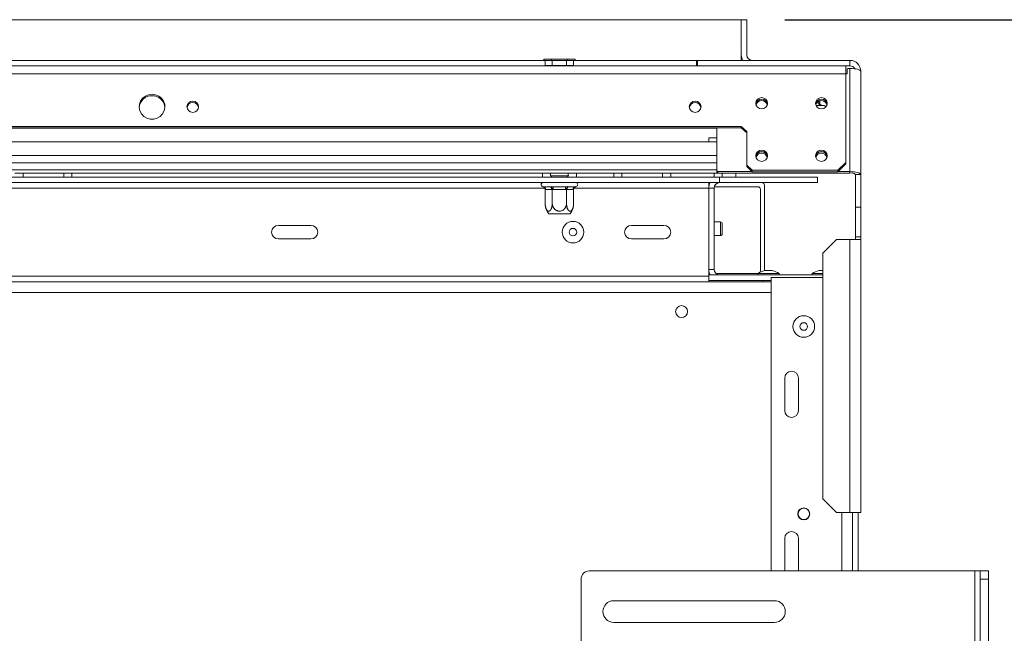
# Model space of a CAD drawing. Units: millimetres. Extents: x 117 to 5103, y 63 to 3998.
# Drawn here: x 1938 to 2392, y 741 to 1024 of the extents above; entities that cross this region are included whole.
import ezdxf

# ---------------------------------------------------------------- set-up
doc = ezdxf.new("R2010")
doc.units = ezdxf.units.MM
doc.header["$LTSCALE"] = 20
doc.layers.add('FORMAT', color=7, linetype='Continuous')
doc.styles.add('SLDTEXTSTYLE1', font='TXT', dxfattribs={"width": 0.75})
doc.dimstyles.new('SLDDIMSTYLE0', dxfattribs={"dimtxt": 52.916667, "dimasz": 26, "dimexe": 0, "dimexo": 0.0625, "dimgap": 13.229167, "dimtad": 1, "dimdec": 6, "dimlfac": 0.8, "dimrnd": 1e-09, "dimzin": 12, "dimdsep": 46, "dimtxsty": 'SLDTEXTSTYLE1', "dimsah": 1, "dimcen": 0.09, "dimadec": 0, "dimazin": 3, "dimtfac": 1, "dimtdec": 0, "dimtofl": 0, "dimtmove": 0, "dimatfit": 3, "dimfxl": 0, "dimfrac": 2, "dimtolj": 1, "dimtzin": 12, "dimarcsym": 0})

# ---------------------------------------------------------------- blocks, each defined once
blk = doc.blocks.new('_D_7')
at = {"layer": 'FORMAT', "color": 7}
for p, q in [((2290.5, 1023.85), (2668.78, 1023.85)), ((2648.78, 478.85), (2648.78, 1023.85)), ((2468.72, 865.74), (2468.72, 876.47)), ((2468.72, 876.47), (2567.49, 876.47)), ((2567.49, 876.47), (2567.49, 865.74)), ((2479.62, 798.82), (2556.59, 752.64)), ((2468.72, 656.75), (2468.72, 646.02)), ((2567.49, 646.02), (2567.49, 656.75)), ((2468.72, 646.02), (2567.49, 646.02)), ((2290.5, 478.85), (2668.78, 478.85))]:
    blk.add_line(p, q, dxfattribs=at)
for points in [[(2648.78, 1023.85), (2643.78, 997.85), (2653.78, 997.85)], [(2648.78, 478.85), (2653.78, 504.85), (2643.78, 504.85)]]:
    blk.add_solid(points, dxfattribs=at)
at = {"layer": 'FORMAT', "color": 7, "attachment_point": 1, "rotation": 90, "style": 'SLDTEXTSTYLE1'}
for s, insert, char_height in [('436mm', (2580.57, 636.45), 52.917), ('"', (2489.06, 830.47), 52.92), ('16', (2519.74, 775.73), 37.042), ('3', (2470.35, 748.36), 37.04), ('17', (2489.06, 670.16), 52.917)]:
    blk.add_mtext(s, dxfattribs=dict(at, insert=insert, char_height=char_height))

msp = doc.modelspace()

# ---------------------------------------------------------------- linework, layer by layer
at = {"color": 7, "linetype": 'Continuous', "lineweight": 15}
for p, q in [((1302.997193, 1023.8472739), (2270.497193, 1023.8472739)), ((2272.997193, 1023.8472739), (2270.497193, 1023.8472739)), ((2270.497193, 1023.8472739), (2270.497193, 1005.0972739)), ((2272.997193, 1023.8472739), (2272.997193, 1007.5972739)), ((1254.872193, 1002.5972739), (2318.622193, 1002.5972739)), ((2179.5303146, 1005.7222739), (2179.5303146, 1005.0972739)), ((2179.5303146, 1005.7222739), (2183.1387538, 1005.7222739)), ((2179.5303146, 1005.0972739), (2183.1387538, 1005.0972739)), ((2180.1798337, 1002.7222739), (2180.0354961, 1002.5972739)), ((2180.1798337, 1005.0972739), (2180.1798337, 1002.7222739)), ((2180.1798337, 1002.7222739), (2183.4635133, 1002.7222739)), ((2183.1387538, 1005.7222739), (2183.1387538, 1005.0972739)), ((2183.1387538, 1005.7222739), (2190.3556322, 1005.7222739)), ((2183.1387538, 1005.0972739), (2190.3556322, 1005.0972739)), ((2183.3913445, 1002.5972739), (2183.4635133, 1002.7222739)), ((2183.4635133, 1005.0972739), (2183.4635133, 1002.7222739)), ((2183.4635133, 1002.7222739), (2190.0308726, 1002.7222739)), ((2190.0308726, 1005.0972739), (2190.0308726, 1002.7222739)), ((2190.1030414, 1002.5972739), (2190.0308726, 1002.7222739)), ((2190.0308726, 1002.7222739), (2193.3145523, 1002.7222739)), ((2190.3556322, 1005.7222739), (2190.3556322, 1005.0972739)), ((2190.3556322, 1005.7222739), (2193.9640713, 1005.7222739)), ((2190.3556322, 1005.0972739), (2193.9640713, 1005.0972739)), ((2193.3145523, 1005.0972739), (2193.3145523, 1002.7222739)), ((2193.4588899, 1002.5972739), (2193.3145523, 1002.7222739)), ((2193.9640713, 1005.7222739), (2193.9640713, 1005.0972739)), ((2249.872193, 1002.5972739), (2249.872193, 1005.0972739)), ((2249.872193, 1005.0972739), (2250.247193, 1005.0972739)), ((2250.247193, 1005.0972739), (2250.247193, 1002.5972739)), ((2250.247193, 1005.0972739), (2320.497193, 1005.0972739)), ((2318.622193, 1002.5972739), (2320.497193, 1002.5972739)), ((2318.622193, 1002.5972739), (2318.622193, 998.8913691)), ((2320.497193, 1002.5972739), (2320.497193, 1005.0972739)), ((1254.872193, 998.8913691), (2318.622193, 998.8913691)), ((2319.247193, 998.9765546), (2318.622193, 998.9765546)), ((2318.622193, 998.8913691), (2318.622193, 958.1165434)), ((2319.622193, 1001.3913691), (2319.247193, 1001.029147)), ((2319.247193, 1001.029147), (2319.247193, 998.9765546)), ((2320.497193, 1001.3913691), (2319.622193, 1001.3913691)), ((2320.497193, 1001.3913691), (2320.497193, 953.8913691)), ((2325.497193, 1000.0972739), (2325.497193, 952.5972739)), ((2306.8089017, 984.3472739), (2304.8982261, 984.3472739)), ((2306.1839017, 985.5972739), (2306.559693, 985.5902321)), ((2306.559693, 985.5902321), (2306.559693, 986.4442457)), ((2307.5569447, 984.3213632), (2306.8089017, 984.3472739)), ((2307.809693, 984.3472739), (2307.5569447, 984.3213632)), ((2308.372193, 984.3472739), (2307.809693, 984.3472739)), ((2270.497193, 974.7432235), (1302.997193, 974.7432235)), ((2270.497193, 974.7432235), (2272.997193, 972.3284089)), ((2270.497193, 974.0961759), (2270.497193, 974.7432235)), ((2270.497193, 974.0961759), (1302.997193, 974.0961759)), ((2259.247193, 974.0961759), (2259.247193, 954.2535913)), ((2272.997193, 971.6813613), (2270.497193, 974.0961759)), ((2272.997193, 956.9091361), (2272.997193, 972.3284089)), ((2255.497193, 967.5972739), (1317.997193, 967.5972739)), ((2255.497193, 967.5972739), (2255.497193, 969.4722739)), ((2259.247193, 969.4722739), (2255.497193, 969.4722739)), ((2259.247193, 967.5972739), (2255.497193, 967.5972739)), ((1314.247193, 961.3472739), (2259.247193, 961.3472739)), ((2272.997193, 956.9091361), (2275.497193, 954.4943215)), ((2272.997193, 956.2620885), (2272.997193, 956.9091361)), ((2314.872193, 954.4943215), (2318.622193, 958.1165434)), ((2318.622193, 957.4694958), (2314.872193, 953.8472739)), ((2318.622193, 958.1165434), (2318.622193, 957.4694958)), ((1936.122193, 953.2222739), (1939.872193, 953.2222739)), ((1939.872193, 953.2222739), (1939.872193, 951.3472739)), ((1958.622193, 953.2222739), (1939.872193, 953.2222739)), ((1958.622193, 951.3472739), (1958.622193, 953.2222739)), ((1958.622193, 953.2222739), (1962.372193, 953.2222739)), ((1962.372193, 953.2222739), (1962.372193, 951.3472739)), ((1962.372193, 953.2222739), (2178.934693, 953.2222739)), ((2178.934693, 951.3472739), (2178.934693, 953.2222739)), ((2178.934693, 953.2222739), (2182.684693, 953.2222739)), ((2182.4497191, 951.9722739), (2183.1387538, 951.9722739)), ((2182.684693, 953.2222739), (2182.684693, 951.9722739)), ((2190.809693, 953.2222739), (2182.684693, 953.2222739)), ((2183.1387538, 951.9722739), (2183.1387538, 951.3472739)), ((2183.1387538, 951.9722739), (2190.3556322, 951.9722739)), ((2190.3556322, 951.9722739), (2190.3556322, 951.3472739)), ((2190.3556322, 951.9722739), (2191.0446668, 951.9722739)), ((2190.809693, 951.9722739), (2190.809693, 953.2222739)), ((2190.809693, 953.2222739), (2194.559693, 953.2222739)), ((2194.559693, 953.2222739), (2194.559693, 951.3472739)), ((2194.559693, 953.2222739), (2211.747193, 953.2222739)), ((2211.747193, 951.3472739), (2211.747193, 953.2222739)), ((2211.747193, 953.2222739), (2215.497193, 953.2222739)), ((2215.497193, 953.2222739), (2215.497193, 951.3472739)), ((2234.247193, 953.2222739), (2215.497193, 953.2222739)), ((2234.247193, 951.3472739), (2234.247193, 953.2222739)), ((2234.247193, 953.2222739), (2237.997193, 953.2222739)), ((2237.997193, 953.2222739), (2237.997193, 951.3472739)), ((2237.997193, 953.2222739), (2257.997193, 953.2222739)), ((2257.997193, 951.3472739), (2257.997193, 953.2222739)), ((2257.997193, 953.2222739), (2261.747193, 953.2222739)), ((2259.247193, 954.2535913), (2259.622193, 953.8913691)), ((2259.247193, 953.6065437), (2259.247193, 954.2535913)), ((2259.622193, 953.2443215), (2259.247193, 953.6065437)), ((2259.622193, 953.8913691), (2275.4515422, 953.8913691)), ((2259.622193, 953.8913691), (2259.622193, 953.2443215)), ((2259.622193, 953.2443215), (2320.497193, 953.2443215)), ((2261.747193, 953.2222739), (2261.747193, 953.2443215)), ((2261.747193, 953.2222739), (2261.747193, 951.3472739)), ((2267.997193, 951.3472739), (2267.997193, 953.2443215)), ((2275.497193, 953.8472739), (2272.997193, 956.2620885)), ((2275.497193, 954.4943215), (2314.872193, 954.4943215)), ((2275.497193, 954.4943215), (2275.497193, 953.8472739)), ((2275.497193, 953.8472739), (2314.872193, 953.8472739)), ((2314.872193, 953.8472739), (2314.872193, 954.4943215)), ((2314.9178437, 953.8913691), (2320.497193, 953.8913691)), ((2320.497193, 953.2443215), (2320.497193, 953.8913691)), ((2322.997193, 952.5972739), (2325.497193, 952.5972739)), ((2322.997193, 937.5972739), (2322.997193, 952.5972739)), ((2325.497193, 952.5972739), (2325.497193, 937.5972739)), ((1312.997193, 951.3472739), (2260.497193, 951.3472739)), ((1312.997193, 948.8472739), (2260.497193, 948.8472739)), ((2255.497193, 946.3472739), (2255.497193, 948.8472739)), ((2260.497193, 948.8472739), (2260.497193, 951.3472739)), ((2305.497193, 951.3472739), (2260.497193, 951.3472739)), ((2305.497193, 948.8472739), (2260.497193, 948.8472739)), ((2281.1465638, 947.5972739), (2281.1465638, 908.3195321)), ((2305.497193, 948.8472739), (2305.497193, 951.3472739)), ((2179.0283066, 946.9981846), (2179.3142651, 946.9722739)), ((2179.3142651, 946.9722739), (2182.1640184, 946.9722739)), ((2180.1798337, 945.7293157), (2180.1798337, 939.3472739)), ((2180.3967969, 945.7222739), (2180.1798337, 945.7293157)), ((2183.2465501, 945.7222739), (2180.3967969, 945.7222739)), ((2182.1640184, 946.9722739), (2182.8877498, 946.9981846)), ((2182.8877498, 946.9981846), (2183.8974397, 946.9722739)), ((2183.4635133, 945.7293157), (2183.2465501, 945.7222739)), ((2183.4635133, 945.7293157), (2183.4635133, 939.3472739)), ((2183.8974397, 945.7222739), (2183.4635133, 945.7293157)), ((2183.8974397, 946.9722739), (2189.5969463, 946.9722739)), ((2183.8974397, 946.9722739), (2183.8974397, 945.7222739)), ((2189.5969463, 945.7222739), (2183.8974397, 945.7222739)), ((2189.5969463, 946.9722739), (2190.6066362, 946.9981846)), ((2189.5969463, 946.9722739), (2189.5969463, 945.7222739)), ((2190.0308726, 945.7293157), (2189.5969463, 945.7222739)), ((2190.0308726, 945.7293157), (2190.0308726, 939.3472739)), ((2190.2478358, 945.7222739), (2190.0308726, 945.7293157)), ((2193.0975891, 945.7222739), (2190.2478358, 945.7222739)), ((2190.6066362, 946.9981846), (2191.3303676, 946.9722739)), ((2191.3303676, 946.9722739), (2194.1801209, 946.9722739)), ((2193.3145523, 945.7293157), (2193.0975891, 945.7222739)), ((2193.3145523, 945.7293157), (2193.3145523, 939.3472739)), ((2194.1801209, 946.9722739), (2194.4660794, 946.9981846)), ((2255.497193, 946.9722739), (2255.5364093, 946.9722739)), ((2257.997193, 946.3472739), (2255.497193, 946.3472739)), ((2255.497193, 906.3472739), (2255.497193, 946.3472739)), ((2257.997193, 908.8472739), (2257.997193, 946.3472739)), ((2258.0765784, 946.9722739), (2278.0215638, 946.9722739)), ((2279.2715638, 945.7222739), (2279.2715638, 908.2222739)), ((2189.2099527, 934.4722739), (2181.8216735, 934.4722739)), ((2191.6727125, 934.4722739), (2189.2099527, 934.4722739)), ((2325.497193, 937.5972739), (2322.997193, 937.5972739)), ((2322.997193, 923.8472739), (2322.997193, 937.5972739)), ((2325.497193, 923.8472739), (2325.497193, 937.5972739)), ((2057.372193, 929.1597739), (2072.372193, 929.1597739)), ((2219.872193, 929.1597739), (2234.872193, 929.1597739)), ((2260.872193, 930.7222739), (2257.997193, 930.7222739)), ((2261.747193, 929.8472739), (2261.747193, 927.5972739)), ((2261.747193, 927.5972739), (2261.747193, 925.3472739)), ((2072.372193, 922.9097739), (2057.372193, 922.9097739)), ((2234.872193, 922.9097739), (2219.872193, 922.9097739)), ((2257.997193, 924.4722739), (2260.872193, 924.4722739)), ((2314.247193, 922.5972739), (2307.997193, 916.3472739)), ((2314.247193, 922.5972739), (2320.497193, 922.5972739)), ((2320.497193, 922.5972739), (2320.497193, 796.9722739)), ((2320.497193, 922.5972739), (2325.497193, 922.5972739)), ((2322.997193, 923.8472739), (2325.497193, 923.8472739)), ((2322.997193, 923.8472739), (2322.997193, 922.5972739)), ((2325.497193, 922.5972739), (2325.497193, 923.8472739)), ((2325.497193, 922.5972739), (2325.497193, 796.9722739)), ((2307.997193, 803.2222739), (2307.997193, 916.3472739)), ((2257.997193, 908.8472739), (2255.497193, 908.8472739)), ((2255.8620689, 906.9722739), (2255.497193, 906.9722739)), ((2278.0215638, 906.9722739), (2258.8435984, 906.9722739)), ((2278.028443, 907.0347739), (2278.028443, 906.3472739)), ((2287.965943, 907.0347739), (2278.028443, 907.0347739)), ((2284.747193, 908.3472739), (2281.247193, 908.3472739)), ((2287.965943, 906.3472739), (2287.965943, 907.0347739)), ((2303.028443, 907.0347739), (2303.028443, 906.3472739)), ((2307.997193, 907.0347739), (2303.028443, 907.0347739)), ((2307.997193, 908.3472739), (2306.247193, 908.3472739)), ((1289.247193, 903.2222739), (2284.247193, 903.2222739)), ((1317.997193, 905.7222739), (2255.497193, 905.7222739)), ((2255.497193, 903.8472739), (2255.497193, 906.3472739)), ((2307.997193, 906.3472739), (2255.497193, 906.3472739)), ((2284.247193, 903.8472739), (2255.497193, 903.8472739)), ((2255.497193, 903.2222739), (2255.497193, 903.8472739)), ((2280.434693, 903.8472739), (2280.434693, 903.2222739)), ((2284.247193, 905.0972739), (2284.247193, 770.0972739)), ((2307.997193, 905.0972739), (2284.247193, 905.0972739)), ((2290.497193, 843.8472739), (2290.497193, 858.8472739)), ((2296.747193, 858.8472739), (2296.747193, 843.8472739)), ((2307.997193, 803.2222739), (2314.247193, 796.9722739)), ((2320.497193, 796.9722739), (2314.247193, 796.9722739)), ((2325.497193, 796.9722739), (2320.497193, 796.9722739)), ((2321.747193, 796.9722739), (2321.747193, 770.0972739)), ((2324.247193, 796.9722739), (2324.247193, 770.0972739)), ((2290.497193, 770.0972739), (2290.497193, 785.0972739)), ((2296.747193, 785.0972739), (2296.747193, 770.0972739)), ((2196.747193, 766.3472739), (2196.747193, 736.3472739)), ((2200.497193, 770.0972739), (2377.997193, 770.0972739)), ((2377.997193, 770.0972739), (2377.997193, 732.5972739)), ((2377.997193, 770.0972739), (2380.497193, 770.0972739)), ((2380.497193, 770.0972739), (2384.247193, 770.0972739)), ((2380.497193, 766.3472739), (2380.497193, 770.0972739)), ((2384.247193, 766.3472739), (2380.497193, 766.3472739)), ((2380.497193, 766.3472739), (2380.497193, 736.3472739)), ((2384.247193, 770.0972739), (2384.247193, 766.3472739)), ((2384.247193, 766.3472739), (2384.247193, 736.3472739)), ((2211.747193, 756.3472739), (2285.747193, 756.3472739)), ((2285.747193, 746.3472739), (2211.747193, 746.3472739))]:
    msp.add_line(p, q, dxfattribs=at)
at = {"color": 8, "linetype": 'Continuous', "lineweight": 15}
for p, q in [((1393.9640713, 1005.0972739), (2179.5303146, 1005.0972739)), ((2193.9640713, 1005.0972739), (2249.872193, 1005.0972739)), ((2305.3061137, 985.5972739), (2306.1839017, 985.5972739)), ((2259.247193, 973.8472739), (1314.247193, 973.8472739)), ((1314.247193, 957.9097739), (2259.247193, 957.9097739)), ((1314.247193, 954.7847739), (2259.247193, 954.7847739)), ((1793.5151595, 946.3472739), (2179.9792265, 946.3472739)), ((2193.5151595, 946.3472739), (2255.497193, 946.3472739)), ((2260.872193, 930.7222739), (2260.872193, 927.5972739)), ((2260.872193, 927.5972739), (2260.872193, 924.4722739)), ((1817.2059253, 898.2222739), (2284.247193, 898.2222739)), ((2316.747193, 796.9722739), (2316.747193, 770.0972739))]:
    msp.add_line(p, q, dxfattribs=at)
at = {"color": 7, "linetype": 'Continuous', "lineweight": 15, "flags": 128}
for points in [[(2320.497193, 1001.3913691), (2321.4726446, 1001.3665035), (2322.4106101, 1001.292862), (2323.2750441, 1001.1732748), (2324.0327269, 1001.0123374), (2324.654541, 1000.8162347), (2325.1165906, 1000.5925027), (2325.4011194, 1000.3497394), (2325.497193, 1000.0972739)], [(1999.247193, 989.4891162), (1997.6452747, 989.27644), (1996.1621633, 988.6541846), (1994.9078544, 987.6684999), (1993.9753745, 986.3924895), (1993.4338812, 984.9207894), (1993.3235347, 983.3625488), (1993.6525188, 981.8333352), (1994.3964342, 980.4465635), (1995.5001083, 979.3050842), (1996.8816865, 978.4935555), (1998.4387035, 978.0721648), (2000.0556825, 978.0721648), (2001.6126995, 978.4935555), (2002.9942777, 979.3050842), (2004.0979517, 980.4465635), (2004.8418672, 981.8333352), (2005.1708513, 983.3625488), (2005.0605048, 984.9207894), (2004.5190115, 986.3924895), (2003.5865315, 987.6684999), (2002.3322227, 988.6541846), (2000.8491113, 989.27644), (1999.247193, 989.4891162)], [(2017.997193, 986.3498573), (2016.9687313, 986.1522542), (2016.0968435, 985.5895283), (2015.5142667, 984.7473494), (2015.309693, 983.7539316), (2015.5142667, 982.7605139), (2016.0968435, 981.918335), (2016.9687313, 981.355609), (2017.997193, 981.158006), (2019.0256547, 981.355609), (2019.8975425, 981.918335), (2020.4801192, 982.7605139), (2020.684693, 983.7539316), (2020.4801192, 984.7473494), (2019.8975425, 985.5895283), (2019.0256547, 986.1522542), (2017.997193, 986.3498573)], [(2249.247193, 986.3498573), (2248.2187313, 986.1522542), (2247.3468435, 985.5895283), (2246.7642667, 984.7473494), (2246.559693, 983.7539316), (2246.7642667, 982.7605139), (2247.3468435, 981.918335), (2248.2187313, 981.355609), (2249.247193, 981.158006), (2250.2756547, 981.355609), (2251.1475425, 981.918335), (2251.7301192, 982.7605139), (2251.934693, 983.7539316), (2251.7301192, 984.7473494), (2251.1475425, 985.5895283), (2250.2756547, 986.1522542), (2249.247193, 986.3498573)], [(2279.872193, 987.9572579), (2278.8437313, 987.7596548), (2277.9718435, 987.1969289), (2277.3892667, 986.35475), (2277.184693, 985.3613322), (2277.3892667, 984.3679145), (2277.9718435, 983.5257356), (2278.8437313, 982.9630097), (2279.872193, 982.7654066), (2280.9006547, 982.9630097), (2281.7725425, 983.5257356), (2282.3551192, 984.3679145), (2282.559693, 985.3613322), (2282.3551192, 986.35475), (2281.7725425, 987.1969289), (2280.9006547, 987.7596548), (2279.872193, 987.9572579)], [(2307.372193, 987.9572579), (2306.3437313, 987.7596548), (2305.4718435, 987.1969289), (2304.8892667, 986.35475), (2304.684693, 985.3613322), (2304.8892667, 984.3679145), (2305.4718435, 983.5257356), (2306.3437313, 982.9630097), (2307.372193, 982.7654066), (2308.4006547, 982.9630097), (2309.2725425, 983.5257356), (2309.8551192, 984.3679145), (2310.059693, 985.3613322), (2309.8551192, 986.35475), (2309.2725425, 987.1969289), (2308.4006547, 987.7596548), (2307.372193, 987.9572579)], [(2306.8089017, 984.3472739), (2306.6869703, 984.3712923), (2306.5697246, 984.4424245), (2306.4616703, 984.5579369), (2306.36696, 984.7133904), (2306.2892332, 984.9028111), (2306.231477, 985.1189196), (2306.1959109, 985.353411), (2306.1839017, 985.5972739)], [(2279.872193, 963.8091122), (2278.8437313, 963.6115092), (2277.9718435, 963.0487832), (2277.3892667, 962.2066043), (2277.184693, 961.2131866), (2277.3892667, 960.2197688), (2277.9718435, 959.3775899), (2278.8437313, 958.814864), (2279.872193, 958.6172609), (2280.9006547, 958.814864), (2281.7725425, 959.3775899), (2282.3551192, 960.2197688), (2282.559693, 961.2131866), (2282.3551192, 962.2066043), (2281.7725425, 963.0487832), (2280.9006547, 963.6115092), (2279.872193, 963.8091122)], [(2307.372193, 963.8091122), (2306.3437313, 963.6115092), (2305.4718435, 963.0487832), (2304.8892667, 962.2066043), (2304.684693, 961.2131866), (2304.8892667, 960.2197688), (2305.4718435, 959.3775899), (2306.3437313, 958.814864), (2307.372193, 958.6172609), (2308.4006547, 958.814864), (2309.2725425, 959.3775899), (2309.8551192, 960.2197688), (2310.059693, 961.2131866), (2309.8551192, 962.2066043), (2309.2725425, 963.0487832), (2308.4006547, 963.6115092), (2307.372193, 963.8091122)], [(2325.497193, 952.5972739), (2325.4011194, 952.8497394), (2325.1165906, 953.0925027), (2324.654541, 953.3162347), (2324.0327269, 953.5123374), (2323.2750441, 953.6732748), (2322.4106101, 953.792862), (2321.4726446, 953.8665035), (2320.497193, 953.8913691)], [(2180.2148774, 938.5965641), (2180.2149203, 938.5961047), (2180.2149634, 938.5956454), (2180.2150064, 938.5951861), (2180.2150495, 938.5947267), (2180.2150926, 938.5942674), (2180.2151357, 938.5938081), (2180.2151789, 938.5933487), (2180.215222, 938.5928894)], [(2193.273322, 938.5331473), (2193.2733487, 938.53341), (2193.2733753, 938.5336727), (2193.273402, 938.5339355), (2193.2734286, 938.5341982), (2193.2734553, 938.5344609), (2193.2734819, 938.5347236), (2193.2735085, 938.5349863), (2193.2735351, 938.5352491)]]:
    msp.add_lwpolyline(points, dxfattribs=at)
at = {"color": 7, "linetype": 'Continuous', "lineweight": 15}
for centre, radius in [((2192.997193, 926.0347739), 4.96875), ((2192.997193, 926.0347739), 1.75), ((2242.997193, 889.4722739), 2.75), ((2299.247193, 882.5972739), 4.96875), ((2299.247193, 882.5972739), 1.75), ((2299.247193, 796.3472739), 2.75), ((2299.247193, 796.3472739), 2.625)]:
    msp.add_circle(centre, radius, dxfattribs=at)
for centre, radius, start, end in [((2275.497193, 1007.5972739), 5, 180, 210), ((2275.497193, 1007.5972739), 2.5, 180, 270), ((2320.497193, 1000.0972739), 5, 0, 90), ((2320.497193, 1000.0972739), 2.5, 27.652096841, 90), ((1999.1471859, 982.998936), 5.8439884, 89.019460541, 175.765899902), ((1999.3472, 982.998936), 5.8439884, 4.234100103, 90.980539459), ((2017.9560663, 983.0503406), 2.6527879, 89.111695871, 171.762799338), ((2018.0383197, 983.0503406), 2.6527879, 8.237202528, 90.888304106), ((2249.2060663, 983.0503405), 2.6527879, 89.111696042, 171.762785542), ((2249.2883197, 983.0503405), 2.6527879, 8.237215702, 90.888303943), ((2279.8310662, 984.6577412), 2.6527879, 89.111695382, 171.762838861), ((2279.8295633, 984.6313203), 2.5848414, 89.055024101, 176.405719978), ((2279.872193, 983.940306), 2.6418656, 14.027094164, 165.972905905), ((2279.9133197, 984.6577412), 2.6527879, 8.237161139, 90.888304618), ((2279.9148227, 984.6313203), 2.5848414, 3.594279372, 90.944975907), ((2307.3310662, 984.6577412), 2.6527879, 89.111695382, 171.762838831), ((2307.3295634, 984.6313198), 2.5848419, 89.055027845, 176.405408584), ((2307.372193, 983.940306), 2.6418657, 14.027107646, 165.972892674), ((2307.809693, 985.5972739), 1.25, 225.917842684, 270), ((2307.4133198, 984.6577413), 2.6527878, 8.237092169, 90.888305472), ((2307.4148225, 984.6313198), 2.5848419, 3.594597138, 90.944972086), ((2308.372193, 983.4097739), 0.9375, 8.698828879, 90), ((2279.8310662, 960.5095956), 2.6527879, 89.111695382, 171.762838856), ((2279.8295633, 960.4831747), 2.5848414, 89.055023522, 176.405768135), ((2279.872193, 959.7921604), 2.6418656, 14.027076081, 165.972923626), ((2279.9133197, 960.5095954), 2.652788, 8.237285085, 90.888303085), ((2279.9148227, 960.4831747), 2.5848414, 3.59423018, 90.944976498), ((2307.3310662, 960.5095956), 2.6527879, 89.111695382, 171.762838844), ((2307.3295632, 960.4831748), 2.5848413, 89.055022647, 176.405840864), ((2307.372193, 959.7921604), 2.6418657, 14.027109624, 165.972890734), ((2307.4133198, 960.5095957), 2.6527878, 8.237092175, 90.888305472), ((2307.4148228, 960.4831748), 2.5848413, 3.59415606, 90.94497739), ((2321.0803259, 950.3442212), 2.9581456, 49.609308093, 101.369054509), ((2179.247193, 947.9097739), 0.9375, 90, 256.487050109), ((2194.247193, 947.9097739), 0.9375, 283.505123638, 90), ((2260.497193, 946.3472739), 5, 150, 180), ((2260.497193, 946.3472739), 2.5, 90, 180), ((2279.8965638, 947.5972739), 1.25, 0, 90), ((2179.2240541, 945.8003989), 1.1753421, 356.188738951, 85.598050348), ((2182.0738074, 945.8003989), 1.1753421, 356.188738951, 85.598050348), ((2191.4205786, 945.8003989), 1.1753421, 94.401949652, 183.811261049), ((2194.2703318, 945.8003989), 1.1753421, 94.401949652, 183.811261049), ((2278.0215638, 945.7222739), 1.25, 0, 90), ((2188.2382516, 939.3472739), 8.0584179, 185.371579253, 217.225780404), ((2185.2561344, 939.3472739), 8.0584179, 322.774219596, 354.20162422), ((2057.372193, 926.0347739), 3.125, 90, 270), ((2072.372193, 926.0347739), 3.125, 270, 90), ((2219.872193, 926.0347739), 3.125, 90, 270), ((2234.872193, 926.0347739), 3.125, 270, 90), ((2260.872193, 929.8472739), 0.875, 0, 90), ((2260.872193, 925.3472739), 0.875, 270, 0), ((2260.497193, 908.8472739), 5, 180, 210), ((2260.497193, 908.8472739), 2.5, 180, 270), ((2284.997648, 894.546679), 14.3011305, 105.20354269, 119.164484001), ((2278.0215638, 908.2222739), 1.25, 328.517455271, 0), ((2280.996738, 894.546679), 14.3011305, 60.835515999, 74.79645731), ((2309.997648, 894.546679), 14.3011305, 105.20354269, 119.164484001), ((2293.622193, 858.8472739), 3.125, 0, 180), ((2293.622193, 843.8472739), 3.125, 180, 360), ((2293.622193, 785.0972739), 3.125, 0, 180), ((2200.497193, 766.3472739), 3.75, 90, 180), ((2211.747193, 751.3472739), 5, 90, 270), ((2285.747193, 751.3472739), 5, 270, 90)]:
    msp.add_arc(centre, radius, start, end, dxfattribs=at)
for points, knots in [([(2306.559693, 985.5902321), (2306.5714734, 985.4610858), (2306.595002, 985.2031461), (2306.7734305, 984.8547537), (2307.0439789, 984.5597548), (2307.322658, 984.3979209), (2307.5049527, 984.3358663), (2307.5547955, 984.3219627), (2307.5569447, 984.3213632)], [0, 0, 0, 0, 0.2095326698, 0.4184925732, 0.6424952062, 0.9034900905, 0.9958384204, 1, 1, 1, 1]), ([(2179.0283066, 946.9981846), (2179.0307883, 946.9975851), (2179.0883418, 946.9836815), (2179.2988375, 946.9216269), (2179.6206284, 946.759793), (2179.9330309, 946.4647941), (2180.1390624, 946.1164017), (2180.1662308, 945.858462), (2180.1798337, 945.7293157)], [0, 0, 0, 0, 0.0041615796, 0.0965099095, 0.3575047938, 0.5815074268, 0.7904673302, 1, 1, 1, 1]), ([(2182.8877498, 946.9981846), (2182.8889906, 946.9975851), (2182.9177674, 946.9836815), (2183.0230152, 946.9216269), (2183.1839107, 946.759793), (2183.3401119, 946.4647941), (2183.4431277, 946.1164017), (2183.4567119, 945.858462), (2183.4635133, 945.7293157)], [0, 0, 0, 0, 0.0041615796, 0.0965099095, 0.3575047938, 0.5815074268, 0.7904673302, 1, 1, 1, 1]), ([(2190.6066362, 946.9981846), (2190.6053953, 946.9975851), (2190.5766186, 946.9836815), (2190.4713707, 946.9216269), (2190.3104753, 946.759793), (2190.154274, 946.4647941), (2190.0512583, 946.1164017), (2190.0376741, 945.858462), (2190.0308726, 945.7293157)], [0, 0, 0, 0, 0.0041615796, 0.0965099095, 0.3575047938, 0.5815074268, 0.7904673302, 1, 1, 1, 1]), ([(2193.3145523, 945.7293157), (2193.3281551, 945.858462), (2193.3553236, 946.1164017), (2193.5613551, 946.4647941), (2193.8737576, 946.759793), (2194.1955485, 946.9216269), (2194.4060442, 946.9836815), (2194.4635977, 946.9975851), (2194.4660794, 946.9981846)], [0, 0, 0, 0, 0.2095326698, 0.4184925732, 0.6424952062, 0.9034900905, 0.9958384204, 1, 1, 1, 1]), ([(2180.1798337, 939.3472739), (2180.1807578, 939.2545702), (2180.1826106, 939.0687166), (2180.1976893, 938.7896574), (2180.2220247, 938.5110218), (2180.258546, 938.2196095), (2180.3089786, 937.9186206), (2180.3758966, 937.6098244), (2180.4572448, 937.3101223), (2180.5503047, 937.0316503), (2180.653073, 936.7773878), (2180.7646847, 936.5468162), (2180.8884054, 936.3350393), (2181.0173466, 936.1550599), (2181.1484147, 936.0070667), (2181.2803429, 935.8883636), (2181.4194155, 935.7938832), (2181.5576556, 935.7296922), (2181.6923388, 935.6935075), (2181.82068, 935.6820195), (2181.9486846, 935.693213), (2182.076052, 935.7268144), (2182.2030914, 935.783419), (2182.3268308, 935.8619701), (2182.4457893, 935.960454), (2182.5598439, 936.0775849), (2182.6700009, 936.2143028), (2182.7754866, 936.3698707), (2182.8751767, 936.5425521), (2182.9688778, 936.7319091), (2183.0559842, 936.9369048), (2183.1377954, 937.1615487), (2183.2129043, 937.4047766), (2183.2804621, 937.6671031), (2183.3382921, 937.9418248), (2183.3846636, 938.2203096), (2183.420002, 938.4991119), (2183.4448018, 938.7772374), (2183.4605645, 939.0605734), (2183.4625287, 939.2515454), (2183.4635133, 939.3472739)], [0, 0, 0, 0, 0.0254985386, 0.0511198111, 0.0771248996, 0.1032626545, 0.1336954755, 0.1643511716, 0.1957356842, 0.2273846542, 0.2563610357, 0.2855683298, 0.3155513422, 0.345824499, 0.3719335251, 0.3982588989, 0.4253063789, 0.4526200062, 0.4762085204, 0.4999832459, 0.52321102, 0.5466172887, 0.5705799791, 0.5947305008, 0.6179560751, 0.6413392741, 0.6651976481, 0.6892106564, 0.7133773515, 0.7376885743, 0.7624326444, 0.7873172227, 0.8140763216, 0.8409985733, 0.8684161371, 0.8959975036, 0.921671098, 0.9474730601, 0.9736698263, 1, 1, 1, 1]), ([(2183.4635133, 939.3472739), (2183.4658187, 939.243749), (2183.4704432, 939.0360761), (2183.5081413, 938.724156), (2183.5691534, 938.4128229), (2183.655279, 938.1079869), (2183.7647854, 937.8128291), (2183.8975259, 937.5277817), (2184.0552512, 937.2515356), (2184.2364716, 936.9893517), (2184.4394272, 936.7445929), (2184.6643068, 936.5179892), (2184.9130156, 936.3103593), (2185.1717929, 936.1343936), (2185.435279, 935.9898084), (2185.6995225, 935.8748635), (2185.9776978, 935.784212), (2186.3353013, 935.7055687), (2186.6912246, 935.6775285), (2187.0347828, 935.6961665), (2187.3674783, 935.7442989), (2187.7687119, 935.8558496), (2188.2205092, 936.0647086), (2188.6422548, 936.3475758), (2188.9621852, 936.6419789), (2189.196544, 936.9123152), (2189.3629381, 937.1371899), (2189.513187, 937.3764024), (2189.6488664, 937.6335216), (2189.7676502, 937.9079809), (2189.8676529, 938.1995657), (2189.9447132, 938.5012291), (2190.0136526, 938.8838378), (2190.0242113, 939.1679987), (2190.0308726, 939.3472739)], [0, 0, 0, 0, 0.0284796335, 0.0571306589, 0.086323447, 0.1157052675, 0.1441916597, 0.1728625179, 0.2021325208, 0.2316187229, 0.2604512676, 0.2895129984, 0.3193446878, 0.3494643733, 0.3754739746, 0.4019383309, 0.4286418885, 0.4558490891, 0.5025522849, 0.5262958493, 0.5504225208, 0.5949376664, 0.6403440574, 0.6868110504, 0.7341177084, 0.7594952577, 0.785179226, 0.8110140973, 0.8371528875, 0.8651008678, 0.8932229799, 0.9218790665, 0.950714025, 1, 1, 1, 1]), ([(2190.0308726, 939.3472739), (2190.0320253, 939.243749), (2190.0343376, 939.0360761), (2190.0531866, 938.724156), (2190.0836927, 938.4128229), (2190.1267555, 938.1079869), (2190.1815087, 937.8128291), (2190.2478789, 937.5277817), (2190.3267416, 937.2515356), (2190.4173518, 936.9893517), (2190.5188296, 936.7445929), (2190.6312694, 936.5179892), (2190.7556238, 936.3103593), (2190.8850124, 936.1343936), (2191.0167555, 935.9898084), (2191.1488772, 935.8748635), (2191.2879649, 935.784212), (2191.4667666, 935.7055687), (2191.6447283, 935.6775285), (2191.8165074, 935.6961665), (2191.9828551, 935.7442989), (2192.1834719, 935.8558496), (2192.4093706, 936.0647086), (2192.6202434, 936.3475758), (2192.7802086, 936.6419789), (2192.897388, 936.9123152), (2192.980585, 937.1371899), (2193.0557095, 937.3764024), (2193.1235492, 937.6335216), (2193.1829411, 937.9079809), (2193.2329424, 938.1995657), (2193.2714726, 938.5012291), (2193.3059423, 938.8838378), (2193.3112216, 939.1679987), (2193.3145523, 939.3472739)], [0, 0, 0, 0, 0.0284796335, 0.0571306589, 0.086323447, 0.1157052675, 0.1441916597, 0.1728625179, 0.2021325208, 0.2316187229, 0.2604512676, 0.2895129984, 0.3193446878, 0.3494643733, 0.3754739746, 0.4019383309, 0.4286418885, 0.4558490891, 0.5025522849, 0.5262958493, 0.5504225208, 0.5949376664, 0.6403440574, 0.6868110505, 0.7341177084, 0.7594952577, 0.785179226, 0.8110140973, 0.8371528875, 0.8651008678, 0.8932229799, 0.9218790665, 0.950714025, 1, 1, 1, 1])]:
    msp.add_open_spline(points, degree=3, knots=knots, dxfattribs=at)

# ---------------------------------------------------------------- dimensions: what is measured, and where the dimension line sits
at = {"layer": 'FORMAT', "color": 7}
dim = msp.add_linear_dim(base=(2648.7788026, 1023.8472739), p1=(2270.497193, 478.8472739), p2=(2270.497193, 1023.8472739), angle=90, dimstyle='SLDDIMSTYLE0', dxfattribs=at)
dim.commit()
dim.dimension.update_dxf_attribs({"geometry": '_D_7', "text_midpoint": (2648.7788026, 761.2441412), "dimtype": 160})

doc.saveas('drawing.dxf')
